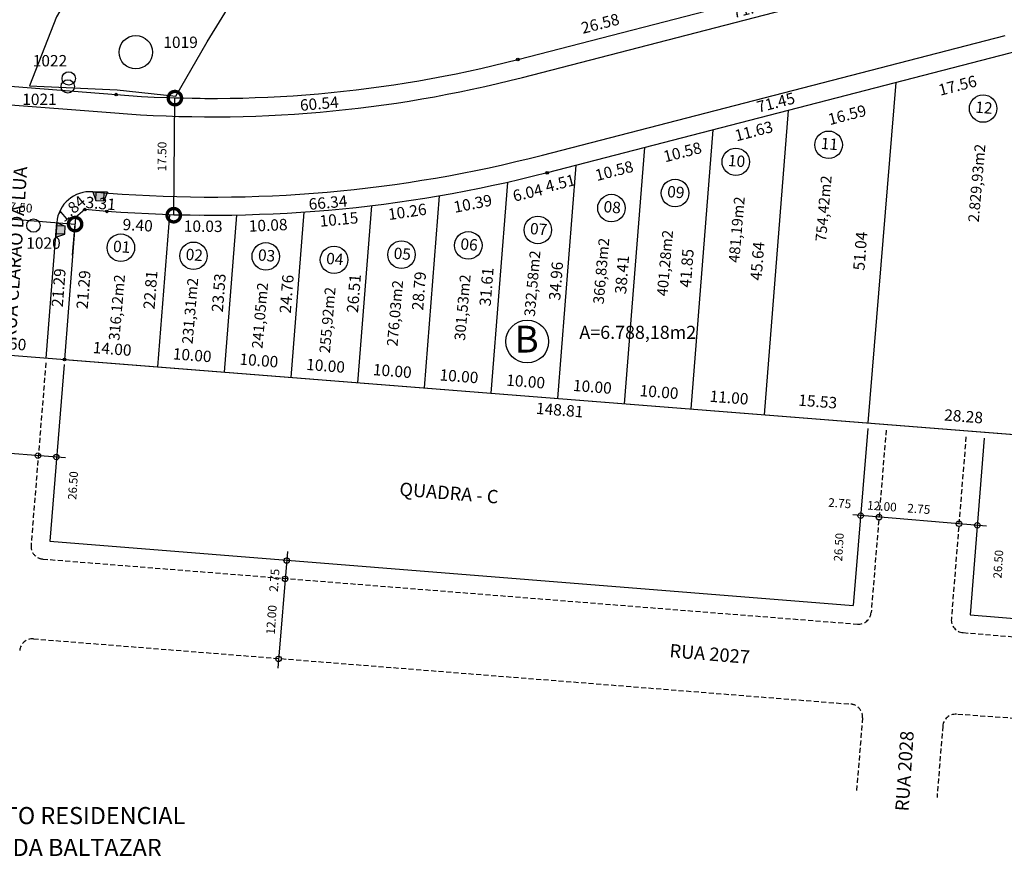
# Model space of a CAD drawing. Extents: x 187975 to 378338, y 1677112 to 3359546.
# Drawn here: x 190792 to 190939, y 1677982 to 1678107 of the extents above; entities that cross this region are included whole.
import ezdxf
from ezdxf.enums import TextEntityAlignment as Align

# ---------------------------------------------------------------- set-up
doc = ezdxf.new("R2010")
doc.units = 0
doc.header["$LTSCALE"] = 3
doc.header["$MEASUREMENT"] = 0
doc.linetypes.add('HIDDEN', pattern=[0.375, 0.25, -0.125])
doc.layers.get('0').update_dxf_attribs({"linetype": 'CONTINUOUS'})
doc.layers.get('Defpoints').update_dxf_attribs({"linetype": 'CONTINUOUS'})
for name, color, linetype in [('-AREA-LOTES', 1, 'CONTINUOUS'), ('-DIM-LOTES', 2, 'CONTINUOUS'), ('-DIM-QUADRAS', 2, 'CONTINUOUS'), ('-DIM-RUA', 2, 'CONTINUOUS'), ('-LOTES', 7, 'CONTINUOUS'), ('-MEIO-FIO', 8, 'CONTINUOUS'), ('-NUMEROS-LOTES', 1, 'CONTINUOUS'), ('-QUADRA', 4, 'CONTINUOUS'), ('-RAMPA', 2, 'CONTINUOUS'), ('-TXT-QUADRA', 4, 'CONTINUOUS'), ('ARVORES-EVU', 3, 'CONTINUOUS'), ('MEIO-FIO-EXTERNO', 8, 'CONTINUOUS')]:
    doc.layers.add(name, color=color, linetype=linetype)
doc.styles.add('ROMAND', font='ROMAND.shx', dxfattribs={"height": 1.3})
doc.styles.add('ROMANS', font='romans.shx', dxfattribs={"height": 2.5})
doc.styles.get("Standard").update_dxf_attribs({"font": 'txt', "height": 1.7})
doc.dimstyles.new('Copy of DIM-QUADRAS', dxfattribs={"dimscale": 2000, "dimtxt": 1.7, "dimasz": 0.002, "dimexe": 0, "dimexo": 0, "dimgap": 0.0002, "dimtad": 2, "dimrnd": 0.001, "dimzin": 0, "dimdsep": 46, "dimtxsty": 'Standard', "dimblk1": 'DOTSMALL', "dimblk2": 'DOTSMALL', "dimsah": 1, "dimcen": 0.001, "dimse1": 1, "dimse2": 1, "dimsd1": 1, "dimsd2": 1, "dimclrd": 8, "dimclre": 8, "dimclrt": 256, "dimaunit": 1, "dimadec": 3, "dimazin": 0, "dimtfac": 0.26, "dimtofl": 0, "dimtmove": 2, "dimatfit": 3, "dimldrblk": 'DOTSMALL', "dimfxl": 0, "dimtolj": 1, "dimtzin": 0, "dimarcsym": 0})
doc.dimstyles.new('DIM-LOTE', dxfattribs={"dimscale": 2000, "dimtxt": 1.3, "dimasz": 0.002, "dimexe": 0, "dimexo": 0, "dimgap": 0.0006, "dimtad": 2, "dimrnd": 0.001, "dimzin": 0, "dimdsep": 46, "dimtxsty": 'ROMAND', "dimblk1": 'DOTSMALL', "dimblk2": 'DOTSMALL', "dimsah": 1, "dimcen": 0.001, "dimclrd": 8, "dimclre": 8, "dimclrt": 2, "dimadec": 0, "dimazin": 0, "dimtfac": 0.26, "dimtofl": 0, "dimtmove": 2, "dimatfit": 3, "dimldrblk": 'DOTSMALL', "dimfxl": 0, "dimtolj": 1, "dimtzin": 0, "dimarcsym": 0})

# ---------------------------------------------------------------- blocks, each defined once
blk = doc.blocks.new('*D511')
at = {"layer": 'Defpoints', "color": 0}
for p in [(190905.08, 1678093.69), (190906.69, 1678093.57), (190903.11, 1678048.07)]:
    blk.add_point(p, dxfattribs=at)
at = {"layer": '-DIM-LOTES', "insert": (190902.02, 1678071.04), "char_height": 1.7, "attachment_point": 5, "rotation": 85.4954}
blk.add_mtext('\\A1;45.64', dxfattribs=at)
blk = doc.blocks.new('_DOTSMALL')
at = {"color": 0, "linetype": 'ByBlock', "const_width": 0.5}
blk.add_lwpolyline([(-0.0625, 0, 1), (0.0625, 0, 1)], format="xyb", close=True, dxfattribs=at)
blk = doc.blocks.new('*D512')
at = {"layer": 'Defpoints', "color": 0}
for p in [(190920.67, 1678097.89), (190922.76, 1678097.72), (190918.49, 1678046.86)]:
    blk.add_point(p, dxfattribs=at)
at = {"layer": '-DIM-LOTES', "insert": (190917.4, 1678072.54), "char_height": 1.7, "attachment_point": 5, "rotation": 85.4954}
blk.add_mtext('\\A1;51.04', dxfattribs=at)
blk = doc.blocks.new('*D515')
at = {"layer": 'Defpoints', "color": 0}
for p in [(190939.76, 1678102.12), (190940.12, 1678100.72), (190922.76, 1678097.72)]:
    blk.add_point(p, dxfattribs=at)
at = {"layer": '-DIM-LOTES', "insert": (190931.94, 1678097.29), "char_height": 1.7, "attachment_point": 5, "rotation": 14.5005}
blk.add_mtext('\\A1;17.56', dxfattribs=at)
blk = doc.blocks.new('*D516')
at = {"layer": 'Defpoints', "color": 0}
for p in [(190922.76, 1678097.72), (190906.69, 1678093.57), (190907.08, 1678092.07)]:
    blk.add_point(p, dxfattribs=at)
at = {"layer": '-DIM-LOTES', "insert": (190915.44, 1678092.9), "char_height": 1.7, "attachment_point": 5, "rotation": 14.5005}
blk.add_mtext('\\A1;16.59', dxfattribs=at)
blk = doc.blocks.new('*D519')
at = {"layer": '-DIM-RUA', "color": 8, "lineweight": -2}
for p, q in [((190782.22, 1678073.29), (190782.58, 1678077.94)), ((190782.58, 1678077.94), (190800.03, 1678076.57)), ((190799.66, 1678071.92), (190800.03, 1678076.57))]:
    blk.add_line(p, q, dxfattribs=at)
at = {"layer": 'Defpoints', "color": 0}
for p in [(190800.03, 1678076.57), (190782.22, 1678073.29), (190799.66, 1678071.92)]:
    blk.add_point(p, dxfattribs=at)
at = {"layer": '-DIM-RUA', "color": 8, "lineweight": -2, "xscale": 4, "yscale": 4, "zscale": 4}
for p, rotation in [((190782.58, 1678077.94), 175.4954396493482), ((190800.03, 1678076.57), 355.4954396493482)]:
    blk.add_blockref('_DOTSMALL', p, dxfattribs=dict(at, rotation=rotation))
at = {"layer": '-DIM-RUA', "color": 2, "insert": (190791.45, 1678079.1), "char_height": 1.3, "attachment_point": 5, "rotation": 355.4954, "style": 'ROMAND'}
blk.add_mtext('\\A1;17.50', dxfattribs=at)
blk = doc.blocks.new('*D524')
at = {"layer": 'Defpoints', "color": 0}
for p in [(190798.43, 1678056.32), (190946.78, 1678044.63), (190946.75, 1678044.21)]:
    blk.add_point(p, dxfattribs=at)
at = {"layer": '-DIM-QUADRAS', "insert": (190872.48, 1678048.78), "char_height": 1.7, "attachment_point": 5, "rotation": 355.4954}
blk.add_mtext('\\A1;148.81', dxfattribs=at)
blk = doc.blocks.new('*D525')
at = {"layer": 'Defpoints', "color": 0}
for p in [(190780.99, 1678057.69), (190781.02, 1678058.16), (190798.43, 1678056.32)]:
    blk.add_point(p, dxfattribs=at)
at = {"layer": '-DIM-QUADRAS', "insert": (190789.85, 1678058.74), "char_height": 1.7, "attachment_point": 5, "rotation": 355.4954}
blk.add_mtext('\\A1;17.50', dxfattribs=at)
blk = doc.blocks.new('*D539')
at = {"layer": 'Defpoints', "color": 0}
for p in [(190895.43, 1678090.65), (190891.07, 1678049.02), (190892.14, 1678048.93)]:
    blk.add_point(p, dxfattribs=at)
at = {"layer": '-DIM-LOTES', "insert": (190891.45, 1678069.98), "char_height": 1.7, "attachment_point": 5, "rotation": 85.4954}
blk.add_mtext('\\A1;41.85', dxfattribs=at)
blk = doc.blocks.new('*D540')
at = {"layer": 'Defpoints', "color": 0}
for p in [(190885.19, 1678088.01), (190881.54, 1678049.77), (190882.17, 1678049.72)]:
    blk.add_point(p, dxfattribs=at)
at = {"layer": '-DIM-LOTES', "insert": (190881.78, 1678069.01), "char_height": 1.7, "attachment_point": 5, "rotation": 85.4954}
blk.add_mtext('\\A1;38.41', dxfattribs=at)
blk = doc.blocks.new('*D541')
at = {"layer": 'Defpoints', "color": 0}
for p in [(190874.95, 1678085.36), (190871.83, 1678050.53), (190872.2, 1678050.5)]:
    blk.add_point(p, dxfattribs=at)
at = {"layer": '-DIM-LOTES', "insert": (190871.92, 1678068.06), "char_height": 1.7, "attachment_point": 5, "rotation": 85.4954}
blk.add_mtext('\\A1;34.96', dxfattribs=at)
blk = doc.blocks.new('*D542')
at = {"layer": 'Defpoints', "color": 0}
for p in [(190864.04, 1678082.86), (190864.72, 1678082.8), (190862.23, 1678051.29)]:
    blk.add_point(p, dxfattribs=at)
at = {"layer": '-DIM-LOTES', "insert": (190861.53, 1678067.2), "char_height": 1.7, "attachment_point": 5, "rotation": 85.4954}
blk.add_mtext('\\A1;31.61', dxfattribs=at)
blk = doc.blocks.new('*D543')
at = {"layer": 'Defpoints', "color": 0}
for p in [(190853.85, 1678080.82), (190854.53, 1678080.77), (190852.27, 1678052.07)]:
    blk.add_point(p, dxfattribs=at)
at = {"layer": '-DIM-LOTES', "insert": (190851.44, 1678066.58), "char_height": 1.7, "attachment_point": 5, "rotation": 85.4954}
blk.add_mtext('\\A1;28.79', dxfattribs=at)
blk = doc.blocks.new('*D544')
at = {"layer": 'Defpoints', "color": 0}
for p in [(190844.01, 1678079.32), (190844.38, 1678079.29), (190842.3, 1678052.86)]:
    blk.add_point(p, dxfattribs=at)
at = {"layer": '-DIM-LOTES', "insert": (190841.7, 1678066.2), "char_height": 1.7, "attachment_point": 5, "rotation": 85.4954}
blk.add_mtext('\\A1;26.51', dxfattribs=at)
blk = doc.blocks.new('*D545')
at = {"layer": 'Defpoints', "color": 0}
for p in [(190834.27, 1678078.33), (190831.95, 1678053.68), (190832.33, 1678053.65)]:
    blk.add_point(p, dxfattribs=at)
at = {"layer": '-DIM-LOTES', "insert": (190831.65, 1678066.12), "char_height": 1.7, "attachment_point": 5, "rotation": 85.4954}
blk.add_mtext('\\A1;24.76', dxfattribs=at)
blk = doc.blocks.new('*D546')
at = {"layer": 'Defpoints', "color": 0}
for p in [(190823.7, 1678077.93), (190824.21, 1678077.89), (190822.36, 1678054.43)]:
    blk.add_point(p, dxfattribs=at)
at = {"layer": '-DIM-LOTES', "insert": (190821.5, 1678066.3), "char_height": 1.7, "attachment_point": 5, "rotation": 85.4954}
blk.add_mtext('\\A1;23.53', dxfattribs=at)
blk = doc.blocks.new('*D547')
at = {"layer": 'Defpoints', "color": 0}
for p in [(190814.18, 1678077.96), (190811.66, 1678055.27), (190812.39, 1678055.22)]:
    blk.add_point(p, dxfattribs=at)
at = {"layer": '-DIM-LOTES', "insert": (190811.29, 1678066.74), "char_height": 1.7, "attachment_point": 5, "rotation": 85.4954}
blk.add_mtext('\\A1;22.81', dxfattribs=at)
blk = doc.blocks.new('*D548')
at = {"layer": 'Defpoints', "color": 0}
for p in [(190798.43, 1678056.32), (190812.46, 1678056.1), (190812.39, 1678055.22)]:
    blk.add_point(p, dxfattribs=at)
at = {"layer": '-DIM-LOTES', "insert": (190805.58, 1678057.92), "char_height": 1.7, "attachment_point": 5, "rotation": 355.4954}
blk.add_mtext('\\A1;14.00', dxfattribs=at)
blk = doc.blocks.new('*D549')
at = {"layer": 'Defpoints', "color": 0}
for p in [(190812.39, 1678055.22), (190822.43, 1678055.31), (190822.36, 1678054.43)]:
    blk.add_point(p, dxfattribs=at)
at = {"layer": '-DIM-LOTES', "insert": (190817.54, 1678056.98), "char_height": 1.7, "attachment_point": 5, "rotation": 355.4954}
blk.add_mtext('\\A1;10.00', dxfattribs=at)
blk = doc.blocks.new('*D550')
at = {"layer": 'Defpoints', "color": 0}
for p in [(190822.36, 1678054.43), (190832.33, 1678053.65), (190832.4, 1678054.53)]:
    blk.add_point(p, dxfattribs=at)
at = {"layer": '-DIM-LOTES', "insert": (190827.51, 1678056.19), "char_height": 1.7, "attachment_point": 5, "rotation": 355.4954}
blk.add_mtext('\\A1;10.00', dxfattribs=at)
blk = doc.blocks.new('*D551')
at = {"layer": 'Defpoints', "color": 0}
for p in [(190832.33, 1678053.65), (190842.37, 1678053.74), (190842.3, 1678052.86)]:
    blk.add_point(p, dxfattribs=at)
at = {"layer": '-DIM-LOTES', "insert": (190837.48, 1678055.4), "char_height": 1.7, "attachment_point": 5, "rotation": 355.4954}
blk.add_mtext('\\A1;10.00', dxfattribs=at)
blk = doc.blocks.new('*D552')
at = {"layer": 'Defpoints', "color": 0}
for p in [(190842.3, 1678052.86), (190852.27, 1678052.07), (190852.33, 1678052.96)]:
    blk.add_point(p, dxfattribs=at)
at = {"layer": '-DIM-LOTES', "insert": (190847.45, 1678054.62), "char_height": 1.7, "attachment_point": 5, "rotation": 355.4954}
blk.add_mtext('\\A1;10.00', dxfattribs=at)
blk = doc.blocks.new('*D553')
at = {"layer": 'Defpoints', "color": 0}
for p in [(190852.27, 1678052.07), (190862.3, 1678052.17), (190862.23, 1678051.29)]:
    blk.add_point(p, dxfattribs=at)
at = {"layer": '-DIM-LOTES', "insert": (190857.42, 1678053.83), "char_height": 1.7, "attachment_point": 5, "rotation": 355.4954}
blk.add_mtext('\\A1;10.00', dxfattribs=at)
blk = doc.blocks.new('*D554')
at = {"layer": 'Defpoints', "color": 0}
for p in [(190862.23, 1678051.29), (190872.2, 1678050.5), (190872.27, 1678051.39)]:
    blk.add_point(p, dxfattribs=at)
at = {"layer": '-DIM-LOTES', "insert": (190867.39, 1678053.05), "char_height": 1.7, "attachment_point": 5, "rotation": 355.4954}
blk.add_mtext('\\A1;10.00', dxfattribs=at)
blk = doc.blocks.new('*D555')
at = {"layer": 'Defpoints', "color": 0}
for p in [(190872.2, 1678050.5), (190882.24, 1678050.6), (190882.17, 1678049.72)]:
    blk.add_point(p, dxfattribs=at)
at = {"layer": '-DIM-LOTES', "insert": (190877.36, 1678052.26), "char_height": 1.7, "attachment_point": 5, "rotation": 355.4954}
blk.add_mtext('\\A1;10.00', dxfattribs=at)
blk = doc.blocks.new('*D556')
at = {"layer": 'Defpoints', "color": 0}
for p in [(190882.17, 1678049.72), (190892.14, 1678048.93), (190892.21, 1678049.82)]:
    blk.add_point(p, dxfattribs=at)
at = {"layer": '-DIM-LOTES', "insert": (190887.33, 1678051.48), "char_height": 1.7, "attachment_point": 5, "rotation": 355.4954}
blk.add_mtext('\\A1;10.00', dxfattribs=at)
blk = doc.blocks.new('*D557')
at = {"layer": 'Defpoints', "color": 0}
for p in [(190906.69, 1678093.57), (190895.43, 1678090.65), (190895.53, 1678090.24)]:
    blk.add_point(p, dxfattribs=at)
at = {"layer": '-DIM-LOTES', "insert": (190901.49, 1678090.47), "char_height": 1.7, "attachment_point": 5, "rotation": 14.5005}
blk.add_mtext('\\A1;11.63', dxfattribs=at)
blk = doc.blocks.new('*D558')
at = {"layer": 'Defpoints', "color": 0}
for p in [(190895.43, 1678090.65), (190885.19, 1678088.01), (190885.38, 1678087.25)]:
    blk.add_point(p, dxfattribs=at)
at = {"layer": '-DIM-LOTES', "insert": (190890.82, 1678087.34), "char_height": 1.7, "attachment_point": 5, "rotation": 14.5005}
blk.add_mtext('\\A1;10.58', dxfattribs=at)
blk = doc.blocks.new('*D559')
at = {"layer": 'Defpoints', "color": 0}
for p in [(190885.19, 1678088.01), (190874.95, 1678085.36), (190875.18, 1678084.45)]:
    blk.add_point(p, dxfattribs=at)
at = {"layer": '-DIM-LOTES', "insert": (190880.62, 1678084.54), "char_height": 1.7, "attachment_point": 5, "rotation": 14.5005}
blk.add_mtext('\\A1;10.58', dxfattribs=at)
blk = doc.blocks.new('*D560')
at = {"layer": 'Defpoints', "color": 0}
for p in [(190870.58, 1678084.23), (190874.95, 1678085.36), (190870.83, 1678083.29)]:
    blk.add_point(p, dxfattribs=at)
at = {"layer": '-DIM-LOTES', "insert": (190872.56, 1678082.69), "char_height": 1.7, "attachment_point": 5, "rotation": 14.5005}
blk.add_mtext('\\A1;4.51', dxfattribs=at)
blk = doc.blocks.new('*D561')
at = {"layer": 'Defpoints', "color": 0}
for p in [(190870.58, 1678084.23), (190864.72, 1678082.8), (190864.72, 1678082.8)]:
    blk.add_point(p, dxfattribs=at)
at = {"layer": '-DIM-LOTES', "insert": (190867.69, 1678081.26), "char_height": 1.7, "attachment_point": 5, "rotation": 13.6357}
blk.add_mtext('\\A1;6.04', dxfattribs=at)
blk = doc.blocks.new('*D562')
at = {"layer": 'Defpoints', "color": 0}
for p in [(190864.72, 1678082.8), (190854.53, 1678080.77), (190854.53, 1678080.77)]:
    blk.add_point(p, dxfattribs=at)
at = {"layer": '-DIM-LOTES', "insert": (190859.48, 1678079.64), "char_height": 1.7, "attachment_point": 5, "rotation": 11.2823}
blk.add_mtext('\\A1;10.39', dxfattribs=at)
blk = doc.blocks.new('*D563')
at = {"layer": 'Defpoints', "color": 0}
for p in [(190834.27, 1678078.33), (190824.21, 1678077.89), (190824.21, 1678077.89)]:
    blk.add_point(p, dxfattribs=at)
at = {"layer": '-DIM-LOTES', "insert": (190828.89, 1678076.4), "char_height": 1.7, "attachment_point": 5, "rotation": 2.5033}
blk.add_mtext('\\A1;10.08', dxfattribs=at)
blk = doc.blocks.new('*D564')
at = {"layer": 'Defpoints', "color": 0}
for p in [(190814.18, 1678077.96), (190814.18, 1678077.56), (190824.21, 1678077.89)]:
    blk.add_point(p, dxfattribs=at)
at = {"layer": '-DIM-LOTES', "insert": (190819.18, 1678076.25), "char_height": 1.7, "attachment_point": 5, "rotation": 359.6237}
blk.add_mtext('\\A1;10.03', dxfattribs=at)
blk = doc.blocks.new('*D565')
at = {"layer": 'Defpoints', "color": 0}
for p in [(190800.1, 1678077.54), (190798.43, 1678056.32), (190799.17, 1678056.26)]:
    blk.add_point(p, dxfattribs=at)
at = {"layer": '-DIM-LOTES', "insert": (190801.29, 1678066.77), "char_height": 1.7, "attachment_point": 5, "rotation": 85.4954}
blk.add_mtext('\\A1;21.29', dxfattribs=at)
blk = doc.blocks.new('*D612')
at = {"layer": '-DIM-RUA', "color": 8, "lineweight": -2}
for p, q in [((190814.78, 1678077.9), (190814.95, 1678095.4)), ((190818.74, 1678095.37), (190814.95, 1678095.4)), ((190818.57, 1678077.87), (190814.78, 1678077.9))]:
    blk.add_line(p, q, dxfattribs=at)
at = {"layer": 'Defpoints', "color": 0}
for p in [(190814.95, 1678095.4), (190818.74, 1678095.37), (190818.57, 1678077.87)]:
    blk.add_point(p, dxfattribs=at)
at = {"layer": '-DIM-RUA', "color": 8, "lineweight": -2, "xscale": 4, "yscale": 4, "zscale": 4}
for p, rotation in [((190814.95, 1678095.4), 89.44521772183629), ((190814.78, 1678077.9), 269.4452177218363)]:
    blk.add_blockref('_DOTSMALL', p, dxfattribs=dict(at, rotation=rotation))
at = {"layer": '-DIM-RUA', "color": 2, "insert": (190813.02, 1678086.67), "char_height": 1.3, "attachment_point": 5, "rotation": 89.4452, "style": 'ROMAND'}
blk.add_mtext('\\A1;17.50', dxfattribs=at)
blk = doc.blocks.new('*D622')
at = {"layer": 'Defpoints', "color": 0}
for p in [(190892.14, 1678048.93), (190903.18, 1678048.94), (190903.11, 1678048.07)]:
    blk.add_point(p, dxfattribs=at)
at = {"layer": '-DIM-LOTES', "insert": (190897.79, 1678050.64), "char_height": 1.7, "attachment_point": 5, "rotation": 355.4954}
blk.add_mtext('\\A1;11.00', dxfattribs=at)
blk = doc.blocks.new('*D623')
at = {"layer": 'Defpoints', "color": 0}
for p in [(190903.11, 1678048.07), (190918.7, 1678048.18), (190918.59, 1678046.85)]:
    blk.add_point(p, dxfattribs=at)
at = {"layer": '-DIM-LOTES', "insert": (190911.05, 1678050.06), "char_height": 1.7, "attachment_point": 5, "rotation": 355.4954}
blk.add_mtext('\\A1;15.53', dxfattribs=at)
blk = doc.blocks.new('*D624')
at = {"layer": 'Defpoints', "color": 0}
for p in [(190918.59, 1678046.85), (190946.78, 1678044.63), (190946.85, 1678045.46)]:
    blk.add_point(p, dxfattribs=at)
at = {"layer": '-DIM-LOTES', "insert": (190932.85, 1678047.84), "char_height": 1.7, "attachment_point": 5, "rotation": 355.4954}
blk.add_mtext('\\A1;28.28', dxfattribs=at)
blk = doc.blocks.new('*D632')
at = {"layer": 'Defpoints', "color": 0}
for p in [(190935.38, 1678119.06), (190866.2, 1678101.17), (190866.2, 1678101.17)]:
    blk.add_point(p, dxfattribs=at)
at = {"layer": '-DIM-QUADRAS', "insert": (190901.11, 1678108.88), "char_height": 1.7, "attachment_point": 5, "rotation": 14.5005}
blk.add_mtext('\\A1;71.46', dxfattribs=at)
blk = doc.blocks.new('*D636')
at = {"layer": 'Defpoints', "color": 0}
for p in [(190939.67, 1678102.46), (190939.76, 1678102.12), (190870.58, 1678084.23)]:
    blk.add_point(p, dxfattribs=at)
at = {"layer": '-DIM-QUADRAS', "insert": (190904.77, 1678094.75), "char_height": 1.7, "attachment_point": 5, "rotation": 14.5005}
blk.add_mtext('\\A1;71.45', dxfattribs=at)
blk = doc.blocks.new('*D637')
at = {"layer": 'Defpoints', "color": 0}
for p in [(190870.58, 1678084.23), (190804.8, 1678078.47), (190804.82, 1678078.18)]:
    blk.add_point(p, dxfattribs=at)
at = {"layer": '-DIM-QUADRAS', "insert": (190837.83, 1678079.79), "char_height": 1.7, "attachment_point": 5, "rotation": 4.998}
blk.add_mtext('\\A1;66.34', dxfattribs=at)
blk = doc.blocks.new('*D638')
at = {"layer": 'Defpoints', "color": 0}
for p in [(190801.5, 1678078.73), (190801.54, 1678079.22), (190804.8, 1678078.47)]:
    blk.add_point(p, dxfattribs=at)
at = {"layer": '-DIM-QUADRAS', "insert": (190803.87, 1678079.66), "char_height": 1.7, "attachment_point": 5, "rotation": 355.4954}
blk.add_mtext('\\A1;3.31', dxfattribs=at)
blk = doc.blocks.new('*D639')
at = {"layer": 'Defpoints', "color": 0}
for p in [(190800.94, 1678079.39), (190801.5, 1678078.73), (190800.1, 1678077.54)]:
    blk.add_point(p, dxfattribs=at)
at = {"layer": '-DIM-QUADRAS', "insert": (190799.53, 1678078.88), "char_height": 1.7, "attachment_point": 5, "rotation": 40.4954}
blk.add_mtext('\\A1;1.84', dxfattribs=at)
blk = doc.blocks.new('*D640')
at = {"layer": 'Defpoints', "color": 0}
for p in [(190800.1, 1678077.54), (190798.02, 1678056.35), (190798.43, 1678056.32)]:
    blk.add_point(p, dxfattribs=at)
at = {"layer": '-DIM-QUADRAS', "insert": (190797.57, 1678067.06), "char_height": 1.7, "attachment_point": 5, "rotation": 85.4954}
blk.add_mtext('\\A1;21.29', dxfattribs=at)
blk = doc.blocks.new('*D657')
at = {"layer": 'Defpoints', "color": 0}
for p in [(190854.53, 1678080.77), (190844.38, 1678079.29), (190844.43, 1678078.94)]:
    blk.add_point(p, dxfattribs=at)
at = {"layer": '-DIM-LOTES', "insert": (190849.69, 1678078.42), "char_height": 1.7, "attachment_point": 5, "rotation": 8.3243}
blk.add_mtext('\\A1;10.26', dxfattribs=at)
blk = doc.blocks.new('*D658')
at = {"layer": 'Defpoints', "color": 0}
for p in [(190834.27, 1678078.33), (190844.38, 1678079.29), (190844.4, 1678079.03)]:
    blk.add_point(p, dxfattribs=at)
at = {"layer": '-DIM-LOTES', "insert": (190839.47, 1678077.28), "char_height": 1.7, "attachment_point": 5, "rotation": 5.4009}
blk.add_mtext('\\A1;10.15', dxfattribs=at)
blk = doc.blocks.new('*D659')
at = {"layer": 'Defpoints', "color": 0}
for p in [(190804.8, 1678078.47), (190804.77, 1678077.95), (190814.18, 1678077.96)]:
    blk.add_point(p, dxfattribs=at)
at = {"layer": '-DIM-LOTES', "insert": (190809.39, 1678076.41), "char_height": 1.7, "attachment_point": 5, "rotation": 356.8414}
blk.add_mtext('\\A1;9.40', dxfattribs=at)
blk = doc.blocks.new('*D673')
at = {"layer": 'Defpoints', "color": 0}
for p in [(190734.56, 1678101.56), (190806.17, 1678095.92), (190806.14, 1678095.45)]:
    blk.add_point(p, dxfattribs=at)
at = {"layer": '-DIM-QUADRAS', "insert": (190770.23, 1678097), "char_height": 1.7, "attachment_point": 5, "rotation": 355.4954}
blk.add_mtext('\\A1;71.84', dxfattribs=at)
blk = doc.blocks.new('*D674')
at = {"layer": 'Defpoints', "color": 0}
for p in [(190866.2, 1678101.17), (190866.44, 1678098.47), (190806.17, 1678095.92)]:
    blk.add_point(p, dxfattribs=at)
at = {"layer": '-DIM-QUADRAS', "insert": (190836.53, 1678094.58), "char_height": 1.7, "attachment_point": 5, "rotation": 4.998}
blk.add_mtext('\\A1;60.54', dxfattribs=at)
blk = doc.blocks.new('*D710')
at = {"layer": 'Defpoints', "color": 0}
for p in [(190891.92, 1678107.82), (190865.99, 1678101.99), (190866.2, 1678101.17)]:
    blk.add_point(p, dxfattribs=at)
at = {"layer": '-DIM-LOTES', "insert": (190878.53, 1678106.55), "char_height": 1.7, "attachment_point": 5, "rotation": 14.5005}
blk.add_mtext('\\A1;26.58', dxfattribs=at)

msp = doc.modelspace()

# ---------------------------------------------------------------- hatches: boundary and pattern name
at = {"layer": '-RAMPA'}
for points in [[(190802.665, 1678081.401), (190803.118, 1678080.084), (190804.318, 1678080.041), (190804.864, 1678081.323)], [(190797.179, 1678074.612), (190798.502, 1678075.047), (190798.562, 1678076.245), (190797.288, 1678076.81)]]:
    msp.add_hatch(color=253, dxfattribs=at).paths.add_polyline_path(points)

# ---------------------------------------------------------------- linework, layer by layer
at = {"layer": '-DIM-LOTES'}
for centre in [(190866.202, 1678101.171), (190806.173, 1678095.921), (190870.584, 1678084.228), (190801.502, 1678078.735), (190804.799, 1678078.475), (190800.104, 1678077.541), (190798.432, 1678056.315)]:
    msp.add_circle(centre, 0.2, dxfattribs=at)
at = {"layer": '-LOTES'}
for p, q in [((190918.591, 1678046.849), (190922.758, 1678097.722)), ((190903.108, 1678048.069), (190906.692, 1678093.567)), ((190892.142, 1678048.933), (190895.429, 1678090.653)), ((190882.173, 1678049.718), (190885.189, 1678088.005)), ((190872.204, 1678050.504), (190874.949, 1678085.357)), ((190862.234, 1678051.289), (190864.717, 1678082.805)), ((190852.265, 1678052.074), (190854.526, 1678080.772)), ((190832.327, 1678053.645), (190834.272, 1678078.331)), ((190842.296, 1678052.86), (190844.378, 1678079.287)), ((190812.389, 1678055.216), (190814.18, 1678077.957)), ((190822.358, 1678054.431), (190824.206, 1678077.891))]:
    msp.add_line(p, q, dxfattribs=at)
at = {"layer": '-MEIO-FIO'}
for p, q in [((190866.891, 1678098.508), (190936.067, 1678116.399)), ((190869.895, 1678086.89), (190939.072, 1678104.781)), ((190734.341, 1678098.821), (190805.957, 1678093.179)), ((190802.665, 1678081.401), (190805.015, 1678081.216)), ((190795.691, 1678056.531), (190797.288, 1678076.81))]:
    msp.add_line(p, q, dxfattribs=at)
for centre, radius, start, end in [((190820.506, 1678277.857), 185.25, 265.49544, 284.50048), ((190820.506, 1678277.857), 197.25, 265.49544, 284.50048), ((190802.273, 1678076.417), 5, 85.49544, 175.49544)]:
    msp.add_arc(centre, radius, start, end, dxfattribs=at)
at = {"layer": '-NUMEROS-LOTES', "color": 8}
for centre in [(190935.763, 1678093.845), (190912.673, 1678088.424), (190898.797, 1678085.875), (190889.713, 1678081.215), (190880.205, 1678078.965), (190869.203, 1678075.691), (190858.809, 1678073.389), (190806.879, 1678073.046), (190817.733, 1678071.834), (190828.54, 1678071.747), (190848.822, 1678072.002), (190838.739, 1678071.226)]:
    msp.add_circle(centre, 2.056, dxfattribs=at)
at = {"layer": '-QUADRA'}
for p, q in [((190866.202, 1678101.171), (190935.378, 1678119.061)), ((190734.557, 1678101.563), (190806.173, 1678095.921))]:
    msp.add_line(p, q, dxfattribs=at)
msp.add_lwpolyline([(191015.242, 1678078.417), (191014.63, 1678094.694, 0.0019926), (191014.469, 1678098.556), (190956.556, 1678103.528, 0.0848832), (190939.76, 1678102.119), (190870.584, 1678084.228, -0.0831157), (190804.799, 1678078.475), (190801.502, 1678078.735), (190800.104, 1678077.541), (190798.432, 1678056.315), (190946.785, 1678044.628), (190949.286, 1678084.55)], format="xyb", close=True, dxfattribs=at)
for start, end in [(265.49544, 284.50048), (265.4953, 265.49609)]:
    msp.add_arc((190820.506, 1678277.857), 182.5, start, end, dxfattribs=at)
at = {"layer": '-RAMPA'}
for p, q in [((190804.864, 1678081.323), (190802.665, 1678081.401)), ((190802.665, 1678081.401), (190803.118, 1678080.084)), ((190803.118, 1678080.084), (190803.165, 1678081.384)), ((190804.318, 1678080.041), (190804.364, 1678081.34)), ((190804.864, 1678081.323), (190804.318, 1678080.041)), ((190803.118, 1678080.084), (190804.318, 1678080.041)), ((190797.288, 1678076.81), (190797.179, 1678074.612)), ((190797.288, 1678076.81), (190798.562, 1678076.245)), ((190798.562, 1678076.245), (190797.263, 1678076.31)), ((190798.502, 1678075.047), (190798.562, 1678076.245)), ((190797.179, 1678074.612), (190798.502, 1678075.047)), ((190798.502, 1678075.047), (190797.203, 1678075.112))]:
    msp.add_line(p, q, dxfattribs=at)
at = {"layer": '-TXT-QUADRA'}
msp.add_circle((190867.622, 1678059.016), 3.201, dxfattribs=at)
at = {"color": 5}
msp.add_line((190360.442, 1678090.821), (190946.785, 1678044.628), dxfattribs=at)
at = {"layer": 'ARVORES-EVU'}
msp.add_lwpolyline([(190793.221, 1678097.253), (190806.33, 1678096.63), (190815.07, 1678095.694), (190819.751, 1678103.802), (190825.682, 1678113.469), (190834.421, 1678119.706), (190844.097, 1678129.684), (190853.461, 1678141.846), (190863.761, 1678157.75), (190885.61, 1678187.063), (190892.789, 1678196.418), (190895.36, 1678203.803), (190895.708, 1678210.642), (190895.708, 1678215.627), (190872.104, 1678216.696), (190855.334, 1678195.171), (190841.912, 1678180.826), (190828.491, 1678160.557), (190818.503, 1678140.911), (190806.018, 1678122.512), (190797.278, 1678107.544)], close=True, dxfattribs=at)
for centre, radius in [((190809.109, 1678102.265, 89.796), 2.5), ((190799.08, 1678098.336, 89.796), 1), ((190798.934, 1678097.152), 1), ((190793.813, 1678076.346, 89.736), 1)]:
    msp.add_circle(centre, radius, dxfattribs=at)
at = {"layer": 'MEIO-FIO-EXTERNO', "linetype": 'HIDDEN'}
for p, q in [((190795.662, 1678055.825), (190793.448, 1678028.566)), ((190921.264, 1678045.787), (190919.031, 1678018.524)), ((190933.198, 1678044.782), (190931.016, 1678017.57)), ((190795.204, 1678026.502), (190916.969, 1678016.771)), ((190932.768, 1678015.508), (191021.189, 1678008.244)), ((190793.813, 1678014.575), (190915.982, 1678004.812)), ((191021.358, 1677996.883), (190931.775, 1678003.29)), ((190917.739, 1678002.747), (190916.84, 1677991.772)), ((190929.729, 1678001.532), (190928.875, 1677990.878))]:
    msp.add_line(p, q, dxfattribs=at)
at = {"layer": 'MEIO-FIO-EXTERNO'}
msp.add_line((190798.403, 1678055.602), (190796.257, 1678029.177), dxfattribs=at)
at = {"layer": 'MEIO-FIO-EXTERNO', "linetype": 'Continuous'}
for p, q in [((190918.523, 1678046.012), (190916.358, 1678019.579)), ((190935.939, 1678044.562), (190933.823, 1678018.181)), ((190796.257, 1678029.177), (190916.358, 1678019.579)), ((190933.823, 1678018.181), (191021.414, 1678010.985))]:
    msp.add_line(p, q, dxfattribs=at)
at = {"layer": 'MEIO-FIO-EXTERNO', "color": 8}
for p, q in [((190798.592, 1678041.64), (190778.612, 1678043.196)), ((190936.267, 1678031.424), (190916.295, 1678033.087)), ((190831.763, 1678027.652), (190830.336, 1678010.17))]:
    msp.add_line(p, q, dxfattribs=at)
at = {"layer": 'MEIO-FIO-EXTERNO', "color": 7}
for centre in [(190794.479, 1678041.96), (190797.221, 1678041.746), (190917.456, 1678032.991), (190920.197, 1678032.762), (190932.156, 1678031.767), (190934.897, 1678031.538), (190831.651, 1678026.281), (190831.427, 1678023.54), (190830.451, 1678011.58)]:
    msp.add_circle(centre, 0.406, dxfattribs=at)
at = {"layer": 'MEIO-FIO-EXTERNO', "linetype": 'HIDDEN'}
for centre, start, end in [((190795.357, 1678028.411), 175.35623, 265.43106), ((190917.122, 1678018.68), 265.43106, 355.31787), ((190932.925, 1678017.417), 175.41512, 265.30343), ((190793.661, 1678012.666), 85.43106, 175.34152), ((190915.83, 1678002.903), 355.31787, 85.43106), ((190931.638, 1678001.379), 85.90971, 175.41512)]:
    msp.add_arc(centre, 1.915, start, end, dxfattribs=at)

# ---------------------------------------------------------------- texts
at = {"layer": '-AREA-LOTES'}
for s, p in [('2.829,93m2', (190935.107, 1678076.793)), ('754,42m2', (190912.279, 1678073.894)), ('481,19m2', (190899.293, 1678070.745)), ('401,28m2', (190888.574, 1678065.748)), ('366,83m2', (190879.045, 1678064.558)), ('332,58m2', (190868.751, 1678062.688)), ('316,12m2', (190806.645, 1678059.099)), ('231,31m2', (190817.595, 1678058.586)), ('276,03m2', (190848.22, 1678058.244)), ('301,53m2', (190858.314, 1678059.099)), ('241,05m2', (190828.031, 1678057.903)), ('255,92m2', (190838.126, 1678057.219))]:
    msp.add_text(s, height=1.6, rotation=85.03491, dxfattribs=at).set_placement(p)
at = {"layer": '-NUMEROS-LOTES'}
for s, p in [('12', (190935.821, 1678093.136)), ('11', (190912.731, 1678087.716)), ('10', (190898.855, 1678085.166)), ('09', (190889.771, 1678080.507)), ('08', (190880.263, 1678078.256)), ('07', (190869.26, 1678074.982)), ('01', (190806.937, 1678072.337)), ('06', (190858.867, 1678072.68)), ('02', (190817.79, 1678071.125)), ('03', (190828.598, 1678071.038)), ('04', (190838.797, 1678070.517)), ('05', (190848.88, 1678071.293))]:
    msp.add_text(s, height=1.7, rotation=355.49544, dxfattribs=at).set_placement(p, align=Align.CENTER)
at = {"layer": '-TXT-QUADRA', "style": 'ROMANS'}
for s, height, p in [('B', 4, (190865.75, 1678057.374)), ('A=6.788,18m2', 1.96, (190875.415, 1678059.412))]:
    msp.add_text(s, height=height, dxfattribs=at).set_placement(p)
at = {"layer": 'ARVORES-EVU'}
for s, p in [('1019', (190813.226, 1678102.897)), ('1022', (190793.703, 1678100.144)), ('1021', (190792.133, 1678094.374)), ('1020', (190792.732, 1678072.88))]:
    msp.add_text(s, height=1.7, dxfattribs=at).set_placement(p)
at = {"layer": 'MEIO-FIO-EXTERNO', "color": 4, "style": 'ROMANS'}
for s, rotation, p in [('RUA CLARAO DA LUA', 86.26245, (190791.177, 1678059.045)), ('QUADRA - C', 355.34538, (190848.453, 1678035.988)), ('RUA 2027', 355.23087, (190888.823, 1678011.828)), ('RUA 2028', 86.18292, (190924.616, 1677988.742))]:
    msp.add_text(s, height=2, rotation=rotation, dxfattribs=at).set_placement(p)
at = {"layer": 'MEIO-FIO-EXTERNO', "style": 'ROMANS'}
for p in [(190800.206, 1678035.331), (190914.686, 1678026.113), (190938.515, 1678023.572)]:
    msp.add_text('26.50', height=1.25, rotation=86.34155, dxfattribs=at).set_placement(p)
at = {"layer": 'MEIO-FIO-EXTERNO', "color": 7, "style": 'ROMANS'}
for s, rotation, p in [('2.75      12.00    2.75', 355.88546, (190912.57, 1678034.324)), ('12.00     2.75', 85.73979, (190829.865, 1678015.162))]:
    msp.add_text(s, height=1.3, rotation=rotation, dxfattribs=at).set_placement(p)
at = {"layer": 'MEIO-FIO-EXTERNO', "color": 4, "style": 'ROMANS'}
for s, p in [('LOTEAMENTO RESIDENCIAL', (190771.212, 1677986.875)), ('COLINAS DA BALTAZAR', (190775.439, 1677982.112))]:
    msp.add_text(s, height=2.56, dxfattribs=at).set_placement(p)

# ---------------------------------------------------------------- dimensions: what is measured, and where the dimension line sits
at = {"layer": '-DIM-LOTES'}
dim = msp.add_aligned_dim(p1=(190891.925, 1678107.823), p2=(190866.202, 1678101.171), distance=-0.848, text='26.58', dimstyle='Copy of DIM-QUADRAS', dxfattribs=at)
dim.commit()
dim.dimension.update_dxf_attribs({"geometry": '*D710', "text_midpoint": (190878.533, 1678106.55)})
for p1, p2, distance, picture, middle in [((190922.758, 1678097.722), (190939.76, 1678102.119), -1.441, '*D515', (190931.939, 1678097.291)), ((190922.758, 1678097.722), (190906.692, 1678093.567), 1.55, '*D516', (190915.436, 1678092.896)), ((190906.692, 1678093.567), (190895.429, 1678090.653), 0.425, '*D557', (190901.485, 1678090.467)), ((190903.108, 1678048.069), (190906.692, 1678093.567), 1.62, '*D511', (190902.016, 1678071.045)), ((190895.429, 1678090.653), (190885.189, 1678088.005), 0.782, '*D558', (190890.823, 1678087.34)), ((190895.429, 1678090.653), (190892.142, 1678048.933), -1.073, '*D539', (190891.447, 1678069.977)), ((190885.189, 1678088.005), (190874.949, 1678085.357), 0.94, '*D559', (190880.623, 1678084.539)), ((190885.189, 1678088.005), (190882.173, 1678049.718), -0.631, '*D540', (190881.784, 1678069.011)), ((190874.949, 1678085.357), (190872.204, 1678050.504), -0.372, '*D541', (190871.922, 1678068.061)), ((190862.234, 1678051.289), (190864.717, 1678082.805), 0.677, '*D542', (190861.532, 1678067.2)), ((190854.526, 1678080.772), (190844.378, 1678079.287), 0.354, '*D657', (190849.688, 1678078.42)), ((190852.265, 1678052.074), (190854.526, 1678080.772), 0.676, '*D543', (190851.438, 1678066.577)), ((190814.18, 1678077.957), (190804.799, 1678078.475), 0.525, '*D659', (190809.39, 1678076.406)), ((190834.272, 1678078.331), (190832.327, 1678053.645), -0.383, '*D545', (190831.647, 1678066.119)), ((190834.272, 1678078.331), (190844.378, 1678079.287), -0.262, '*D658', (190839.47, 1678077.281)), ((190842.296, 1678052.86), (190844.378, 1678079.287), 0.364, '*D544', (190841.705, 1678066.202)), ((190800.104, 1678077.541), (190798.432, 1678056.315), 0.742, '*D565', (190801.291, 1678066.769)), ((190814.18, 1678077.957), (190812.389, 1678055.216), -0.727, '*D547', (190811.292, 1678066.744)), ((190824.206, 1678077.891), (190814.18, 1678077.957), 0.401, '*D564', (190819.182, 1678076.251)), ((190822.358, 1678054.431), (190824.206, 1678077.891), 0.51, '*D546', (190821.505, 1678066.301)), ((190798.432, 1678056.315), (190812.389, 1678055.216), 0.887, '*D548', (190805.58, 1678057.918)), ((190892.142, 1678048.933), (190903.108, 1678048.069), 0.871, '*D622', (190897.793, 1678050.637)), ((190903.108, 1678048.069), (190918.591, 1678046.849), 1.333, '*D623', (190911.054, 1678050.057)), ((190918.591, 1678046.849), (190946.785, 1678044.628), 0.835, '*D624', (190932.854, 1678047.839))]:
    dim = msp.add_aligned_dim(p1=p1, p2=p2, distance=distance, dimstyle='Copy of DIM-QUADRAS', dxfattribs=at)
    dim.commit()
    dim.dimension.update_dxf_attribs({"geometry": picture, "text_midpoint": middle})
for base, p1, p2, angle, picture, middle in [((190920.67, 1678097.886), (190918.49, 1678046.857), (190922.758, 1678097.722), 85.49544, '*D512', (190917.396, 1678072.544)), ((190822.428, 1678055.315), (190812.389, 1678055.216), (190822.358, 1678054.431), 175.49544, '*D549', (190817.543, 1678056.975)), ((190832.397, 1678054.529), (190822.358, 1678054.431), (190832.327, 1678053.645), 175.49544, '*D550', (190827.512, 1678056.19)), ((190842.366, 1678053.744), (190832.327, 1678053.645), (190842.296, 1678052.86), 175.49544, '*D551', (190837.481, 1678055.404)), ((190852.335, 1678052.959), (190842.296, 1678052.86), (190852.265, 1678052.074), 175.49544, '*D552', (190847.45, 1678054.619)), ((190862.304, 1678052.173), (190852.265, 1678052.074), (190862.234, 1678051.289), 175.49544, '*D553', (190857.419, 1678053.834)), ((190872.273, 1678051.388), (190862.234, 1678051.289), (190872.204, 1678050.504), 175.49544, '*D554', (190867.389, 1678053.048)), ((190882.242, 1678050.602), (190872.204, 1678050.504), (190882.173, 1678049.718), 175.49544, '*D555', (190877.358, 1678052.263)), ((190892.211, 1678049.817), (190882.173, 1678049.718), (190892.142, 1678048.933), 175.49544, '*D556', (190887.327, 1678051.478))]:
    dim = msp.add_linear_dim(base=base, p1=p1, p2=p2, angle=angle, dimstyle='Copy of DIM-QUADRAS', dxfattribs=at)
    dim.commit()
    dim.dimension.update_dxf_attribs({"geometry": picture, "text_midpoint": middle})
for base, p1, p2, angle, picture, middle in [((190864.717, 1678082.805), (190870.584, 1678084.228), (190864.717, 1678082.805), 193.63572, '*D561', (190867.694, 1678081.262)), ((190870.827, 1678083.287), (190874.949, 1678085.357), (190870.584, 1678084.228), 194.50048, '*D560', (190872.558, 1678082.692)), ((190854.526, 1678080.772), (190864.717, 1678082.805), (190854.526, 1678080.772), 191.28226, '*D562', (190859.477, 1678079.642)), ((190824.206, 1678077.891), (190834.272, 1678078.331), (190824.206, 1678077.891), 182.50332, '*D563', (190828.891, 1678076.404))]:
    dim = msp.add_linear_dim(base=base, p1=p1, p2=p2, angle=angle, dimstyle='Copy of DIM-QUADRAS', dxfattribs=at)
    dim.commit()
    dim.dimension.update_dxf_attribs({"geometry": picture, "text_midpoint": middle, "dimtype": 161})
at = {"layer": '-DIM-QUADRAS'}
for p1, p2, distance, text, picture, middle in [((190935.378, 1678119.061), (190866.203, 1678101.171), 0, '71.46', '*D632', (190901.11, 1678108.882)), ((190806.173, 1678095.921), (190866.202, 1678101.171), -2.712, '60.54', '*D674', (190836.535, 1678094.576)), ((190870.584, 1678084.228), (190804.799, 1678078.475), 0.291, '66.34', '*D637', (190837.828, 1678079.793))]:
    dim = msp.add_aligned_dim(p1=p1, p2=p2, distance=distance, text=text, dimstyle='Copy of DIM-QUADRAS', dxfattribs=at)
    dim.commit()
    dim.dimension.update_dxf_attribs({"geometry": picture, "text_midpoint": middle})
for p1, p2, distance, picture, middle in [((190870.584, 1678084.228), (190939.76, 1678102.119), 0.348, '*D636', (190904.766, 1678094.745)), ((190734.557, 1678101.563), (190806.173, 1678095.921), -0.475, '*D673', (190770.227, 1678096.997)), ((190800.104, 1678077.541), (190798.432, 1678056.315), -0.412, '*D640', (190797.574, 1678067.062)), ((190798.432, 1678056.315), (190780.986, 1678057.69), -0.468, '*D525', (190789.846, 1678058.741)), ((190798.432, 1678056.315), (190946.785, 1678044.628), -0.421, '*D524', (190872.476, 1678048.784))]:
    dim = msp.add_aligned_dim(p1=p1, p2=p2, distance=distance, dimstyle='Copy of DIM-QUADRAS', dxfattribs=at)
    dim.commit()
    dim.dimension.update_dxf_attribs({"geometry": picture, "text_midpoint": middle})
for base, p1, angle, picture, middle in [((190800.94, 1678079.393), (190800.104, 1678077.541), 40.49544, '*D639', (190799.526, 1678078.877)), ((190801.54, 1678079.215), (190804.799, 1678078.475), 175.49544, '*D638', (190803.871, 1678079.66))]:
    dim = msp.add_linear_dim(base=base, p1=p1, p2=(190801.502, 1678078.735), angle=angle, dimstyle='Copy of DIM-QUADRAS', dxfattribs=at)
    dim.commit()
    dim.dimension.update_dxf_attribs({"geometry": picture, "text_midpoint": middle, "dimtype": 161})
at = {"layer": '-DIM-RUA', "color": 83}
for p1, p2, distance, picture, middle in [((190818.57, 1678077.866), (190818.739, 1678095.366), 3.787, '*D612', (190813.018, 1678086.671)), ((190782.215, 1678073.292), (190799.661, 1678071.917), 4.666, '*D519', (190791.45, 1678079.101))]:
    dim = msp.add_aligned_dim(p1=p1, p2=p2, distance=distance, dimstyle='DIM-LOTE', dxfattribs=at)
    dim.commit()
    dim.dimension.update_dxf_attribs({"geometry": picture, "text_midpoint": middle})

doc.saveas('drawing.dxf')
